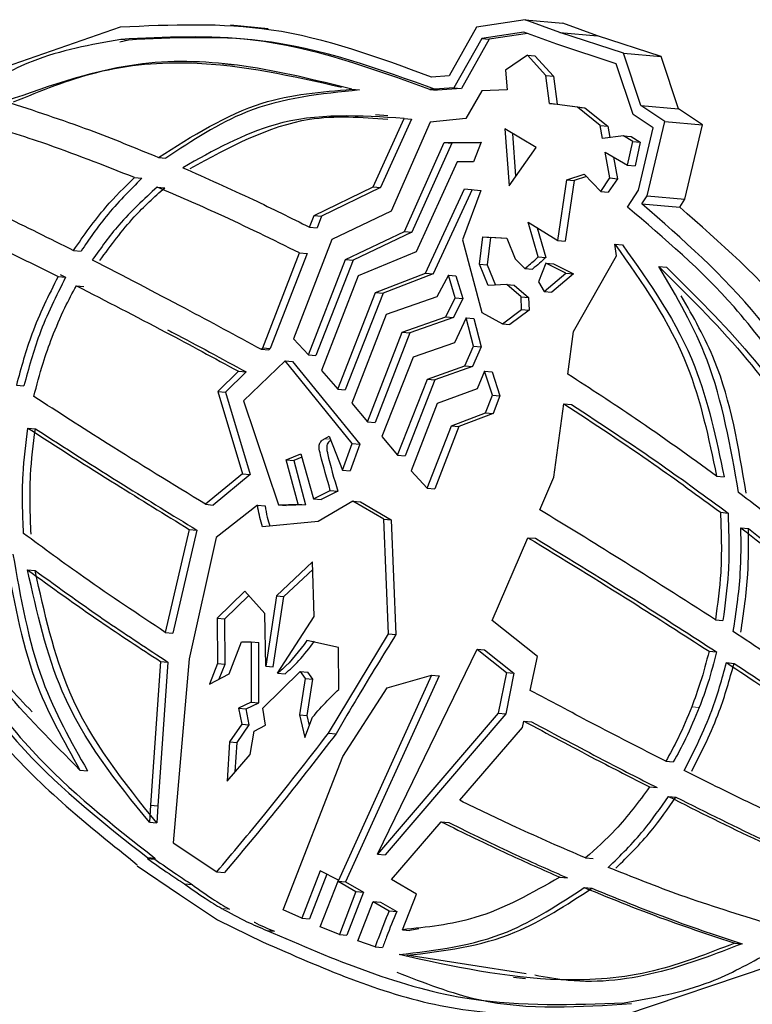
# Model space of a CAD drawing. Units: millimetres. Extents: x 1 to 419, y 2 to 295.
# Drawn here: x 71 to 73, y 92 to 93 of the extents above; entities that cross this region are included whole.
import ezdxf

# ---------------------------------------------------------------- set-up
doc = ezdxf.new("R2010")
doc.units = ezdxf.units.MM

msp = doc.modelspace()

# ---------------------------------------------------------------- linework, layer by layer
at = {"color": 7, "linetype": 'Continuous', "lineweight": 25}
for p, q in [((71.8175, 93.2292), (71.7562, 93.2347)), ((72.2349, 93.2438), (72.1559, 93.2318)), ((72.2911, 93.2232), (72.2349, 93.2438)), ((72.2349, 93.2438), (72.2961, 93.2384)), ((72.3524, 93.2178), (72.2961, 93.2384)), ((71.5771, 93.2317), (71.3361, 93.1482)), ((72.1559, 93.2318), (72.1113, 93.1525)), ((72.2329, 93.2235), (72.1644, 93.2131)), ((72.2386, 93.2214), (72.1766, 93.212)), ((72.2863, 93.204), (72.2329, 93.2235)), ((72.3949, 93.1892), (72.2911, 93.2232)), ((72.2911, 93.2232), (72.3524, 93.2178)), ((72.4561, 93.1838), (72.3524, 93.2178)), ((71.5903, 93.2108), (71.5766, 93.2074)), ((72.1644, 93.2131), (72.1193, 93.1331)), ((72.1766, 93.212), (72.1316, 93.132)), ((72.1644, 93.2131), (72.1766, 93.212)), ((72.3831, 93.1723), (72.2863, 93.204)), ((72.2386, 93.186), (72.2029, 93.1617)), ((72.2686, 93.1532), (72.2386, 93.186)), ((72.2386, 93.186), (72.2509, 93.1849)), ((72.4231, 93.1043), (72.3949, 93.1892)), ((72.3949, 93.1892), (72.4561, 93.1838)), ((71.7626, 93.1701), (71.7427, 93.1719)), ((72.2509, 93.1849), (72.2808, 93.1521)), ((72.4105, 93.0897), (72.3831, 93.1723)), ((72.4843, 93.0988), (72.4561, 93.1838)), ((72.2029, 93.1617), (72.206, 93.13)), ((72.1113, 93.1525), (72.0828, 93.1506)), ((72.2746, 93.1075), (72.2686, 93.1532)), ((72.2686, 93.1532), (72.2808, 93.1521)), ((72.2808, 93.1521), (72.2868, 93.1064)), ((71.9536, 93.1307), (71.9659, 93.1296)), ((72.1193, 93.1331), (72.08, 93.1305)), ((72.08, 93.1305), (72.0923, 93.1294)), ((72.1316, 93.132), (72.0923, 93.1294)), ((72.1193, 93.1331), (72.1316, 93.132)), ((72.1647, 93.128), (72.1387, 93.0835)), ((72.206, 93.13), (72.1647, 93.128)), ((72.3199, 93.1018), (72.2746, 93.1075)), ((72.2746, 93.1075), (72.2868, 93.1064)), ((72.2868, 93.1064), (72.3321, 93.1007)), ((72.3568, 93.0718), (72.3199, 93.1018)), ((72.3199, 93.1018), (72.3321, 93.1007)), ((72.3321, 93.1007), (72.3691, 93.0707)), ((72.443, 93.0679), (72.4105, 93.0897)), ((72.4618, 93.0782), (72.4231, 93.1043)), ((72.4231, 93.1043), (72.4843, 93.0988)), ((72.523, 93.0728), (72.4843, 93.0988)), ((71.9878, 92.9723), (72.0382, 93.0835)), ((72.0119, 93.0874), (71.992, 93.0892)), ((72.0504, 93.0824), (72, 92.9712)), ((72.0808, 93.0772), (72.0173, 92.9328)), ((72.0382, 93.0835), (72.0504, 93.0824)), ((72.1387, 93.0835), (72.0808, 93.0772)), ((72.4332, 92.9577), (72.4618, 93.0782)), ((72.4618, 93.0782), (72.523, 93.0728)), ((72.2021, 93.0667), (72.209, 92.9736)), ((72.2527, 93.0364), (72.2021, 93.0667)), ((72.22, 92.9894), (72.2148, 93.0591)), ((72.3608, 93.0509), (72.3568, 93.0718)), ((72.3568, 93.0718), (72.3691, 93.0707)), ((72.3691, 93.0707), (72.3725, 93.0524)), ((72.419, 92.9666), (72.443, 93.0679)), ((72.4944, 92.9522), (72.523, 93.0728)), ((72.0388, 92.8994), (72.1035, 93.0445)), ((72.1157, 93.0434), (72.051, 92.8983)), ((72.1035, 93.0445), (72.1636, 93.045)), ((72.1035, 93.0445), (72.1157, 93.0434)), ((72.1631, 93.0438), (72.1157, 93.0434)), ((72.1636, 93.045), (72.151, 93.0126)), ((72.3948, 93.0553), (72.3608, 93.0509)), ((72.4097, 93.0461), (72.3948, 93.0553)), ((72.3948, 93.0553), (72.407, 93.0542)), ((72.4014, 93.0073), (72.4097, 93.0461)), ((72.407, 93.0542), (72.4219, 93.045)), ((72.4097, 93.0461), (72.4219, 93.045)), ((72.4219, 93.045), (72.4136, 93.0062)), ((72.209, 92.9736), (72.2527, 93.0364)), ((72.365, 93.0283), (72.4014, 93.0073)), ((72.3727, 92.9866), (72.365, 93.0283)), ((71.6391, 93.0201), (71.6514, 93.019)), ((72.1248, 93.0126), (72.058, 92.8665)), ((72.151, 93.0126), (72.1248, 93.0126)), ((72.3784, 93.0205), (72.385, 92.9855)), ((72.4014, 93.0073), (72.4136, 93.0062)), ((71.6002, 92.9873), (71.6124, 92.9862)), ((72.288, 92.8852), (72.3025, 92.9837)), ((72.3147, 92.9826), (72.3002, 92.8841)), ((72.3025, 92.9837), (72.3311, 92.993)), ((72.3025, 92.9837), (72.3147, 92.9826)), ((72.3348, 92.9891), (72.3147, 92.9826)), ((72.3311, 92.993), (72.3578, 92.9648)), ((72.3578, 92.9648), (72.3727, 92.9866)), ((72.385, 92.9855), (72.3701, 92.9637)), ((72.3727, 92.9866), (72.385, 92.9855)), ((71.6372, 92.9719), (71.6495, 92.9708)), ((71.892, 92.9255), (71.9878, 92.9723)), ((72, 92.9712), (71.9043, 92.9244)), ((71.9878, 92.9723), (72, 92.9712)), ((72.0732, 92.8317), (72.1366, 92.9689)), ((72.1488, 92.9677), (72.0854, 92.8306)), ((72.163, 92.9663), (72.1331, 92.8862)), ((72.1366, 92.9689), (72.163, 92.9663)), ((72.3578, 92.9648), (72.3701, 92.9637)), ((72.4015, 92.9392), (72.419, 92.9666)), ((72.4248, 92.9446), (72.4332, 92.9577)), ((72.4332, 92.9577), (72.4944, 92.9522)), ((72.4861, 92.9391), (72.4944, 92.9522)), ((72.0173, 92.9328), (71.9209, 92.8867)), ((72.4248, 92.9446), (72.4861, 92.9391)), ((71.8848, 92.9067), (71.892, 92.9255)), ((71.892, 92.9255), (71.9043, 92.9244)), ((71.9043, 92.9244), (71.897, 92.9056)), ((72.2401, 92.9147), (72.288, 92.8852)), ((72.2564, 92.8587), (72.2401, 92.9147)), ((71.8848, 92.9067), (71.897, 92.9056)), ((71.9433, 92.854), (72.0388, 92.8994)), ((72.051, 92.8983), (71.9555, 92.8529)), ((72.0388, 92.8994), (72.051, 92.8983)), ((72.2547, 92.9057), (72.2687, 92.8576)), ((71.9209, 92.8867), (71.8586, 92.7253)), ((72.1331, 92.8862), (72.1644, 92.7681)), ((72.161, 92.8467), (72.1665, 92.8912)), ((72.1665, 92.8912), (72.2052, 92.8888)), ((72.1665, 92.8912), (72.1788, 92.8901)), ((72.1788, 92.8901), (72.1733, 92.8456)), ((72.2053, 92.8885), (72.1788, 92.8901)), ((72.2052, 92.8888), (72.2189, 92.8553)), ((72.288, 92.8852), (72.3002, 92.8841)), ((71.5012, 92.8689), (71.5135, 92.8678)), ((72.058, 92.8665), (71.9637, 92.8276)), ((72.3833, 92.86), (72.3809, 92.8789)), ((72.3809, 92.8789), (72.3931, 92.8778)), ((71.8087, 92.7107), (71.8685, 92.8648)), ((71.8807, 92.8637), (71.8209, 92.7096)), ((71.8685, 92.8648), (71.8807, 92.8637)), ((71.8829, 92.6991), (71.9433, 92.854)), ((71.9555, 92.8529), (71.8951, 92.698)), ((71.9433, 92.854), (71.9555, 92.8529)), ((72.2189, 92.8553), (72.2347, 92.8396)), ((72.2564, 92.8587), (72.2687, 92.8576)), ((72.3138, 92.7369), (72.3833, 92.86)), ((72.1751, 92.812), (72.161, 92.8467)), ((72.161, 92.8467), (72.1733, 92.8456)), ((72.1733, 92.8456), (72.1867, 92.8126)), ((72.2347, 92.8396), (72.247, 92.8385)), ((72.2686, 92.8484), (72.2569, 92.8181)), ((72.3011, 92.8318), (72.2686, 92.8484)), ((72.2686, 92.8484), (72.2809, 92.8473)), ((72.2809, 92.8473), (72.3134, 92.8307)), ((72.4524, 92.8427), (72.4647, 92.8416)), ((71.4761, 92.8264), (71.4884, 92.8253)), ((71.4796, 92.8296), (71.4884, 92.8253)), ((71.9637, 92.8276), (71.9039, 92.6736)), ((71.9919, 92.8005), (72.0732, 92.8317)), ((72.0854, 92.8306), (72.0041, 92.7994)), ((72.0732, 92.8317), (72.0854, 92.8306)), ((72.1103, 92.8286), (72.0917, 92.7935)), ((72.1214, 92.7917), (72.1103, 92.8286)), ((72.1103, 92.8286), (72.1225, 92.8275)), ((72.1225, 92.8275), (72.1336, 92.7906)), ((72.2569, 92.8181), (72.2659, 92.802)), ((72.2659, 92.802), (72.3011, 92.8318)), ((72.3134, 92.8307), (72.2781, 92.8009)), ((72.3011, 92.8318), (72.3134, 92.8307)), ((71.5059, 92.8114), (71.5181, 92.8103)), ((72.2051, 92.8135), (72.1751, 92.812)), ((72.2284, 92.7934), (72.2051, 92.8135)), ((72.2051, 92.8135), (72.2174, 92.8124)), ((72.2174, 92.8124), (72.2406, 92.7923)), ((72.2659, 92.802), (72.2781, 92.8009)), ((71.9305, 92.6433), (71.9919, 92.8005)), ((72.0041, 92.7994), (71.9428, 92.6422)), ((71.9919, 92.8005), (72.0041, 92.7994)), ((72.0917, 92.7935), (72.0093, 92.7648)), ((72.1062, 92.7612), (72.1214, 92.7917)), ((72.1336, 92.7906), (72.1184, 92.7601)), ((72.1214, 92.7917), (72.1336, 92.7906)), ((72.2293, 92.773), (72.2284, 92.7934)), ((72.2284, 92.7934), (72.2406, 92.7923)), ((72.2406, 92.7923), (72.2415, 92.7719)), ((72.1981, 92.7495), (72.2293, 92.773)), ((72.2415, 92.7719), (72.2103, 92.7484)), ((72.2293, 92.773), (72.2415, 92.7719)), ((72.0093, 92.7648), (71.9533, 92.6205)), ((72.0354, 92.7362), (72.1062, 92.7612)), ((72.1184, 92.7601), (72.0477, 92.7351)), ((72.1062, 92.7612), (72.1184, 92.7601)), ((72.1393, 92.7591), (72.1203, 92.7189)), ((72.1511, 92.7134), (72.1393, 92.7591)), ((72.1393, 92.7591), (72.1516, 92.758)), ((72.1516, 92.758), (72.1633, 92.7123)), ((72.1644, 92.7681), (72.1981, 92.7495)), ((72.1981, 92.7495), (72.2103, 92.7484)), ((71.8586, 92.7253), (71.8829, 92.6991)), ((71.9789, 92.5904), (72.0354, 92.7362)), ((72.0477, 92.7351), (71.9911, 92.5893)), ((72.0354, 92.7362), (72.0477, 92.7351)), ((72.3045, 92.6677), (72.3138, 92.7369)), ((71.8061, 92.7082), (71.8087, 92.7107)), ((71.8061, 92.7082), (71.8183, 92.7071)), ((71.8087, 92.7107), (71.8209, 92.7096)), ((71.8209, 92.7096), (71.8183, 92.7071)), ((72.1203, 92.7189), (72.0529, 92.6957)), ((72.1369, 92.6813), (72.1511, 92.7134)), ((72.1633, 92.7123), (72.1492, 92.6802)), ((72.1511, 92.7134), (72.1633, 92.7123)), ((71.8829, 92.6991), (71.8951, 92.698)), ((72.0529, 92.6957), (72.0022, 92.5663)), ((71.845, 92.6896), (71.7774, 92.6247)), ((71.954, 92.5551), (71.845, 92.6896)), ((71.845, 92.6896), (71.8572, 92.6885)), ((71.8572, 92.6885), (71.9662, 92.554)), ((72.0761, 92.6597), (72.1369, 92.6813)), ((72.1492, 92.6802), (72.0883, 92.6586)), ((72.1369, 92.6813), (72.1492, 92.6802)), ((71.7693, 92.6725), (71.7357, 92.6399)), ((71.7816, 92.6714), (71.7479, 92.6388)), ((71.7693, 92.6725), (71.7816, 92.6714)), ((71.9039, 92.6736), (71.9305, 92.6433)), ((72.0276, 92.5364), (72.0761, 92.6597)), ((72.0883, 92.6586), (72.0399, 92.5353)), ((72.0761, 92.6597), (72.0883, 92.6586)), ((72.169, 92.6725), (72.1572, 92.6441)), ((72.1818, 92.6335), (72.169, 92.6725)), ((72.169, 92.6725), (72.1813, 92.6714)), ((72.1813, 92.6714), (72.1941, 92.6324)), ((71.4084, 92.6501), (71.4207, 92.649)), ((71.9305, 92.6433), (71.9428, 92.6422)), ((72.1572, 92.6441), (72.092, 92.62)), ((71.7357, 92.6399), (71.776, 92.506)), ((71.7357, 92.6399), (71.7479, 92.6388)), ((71.7479, 92.6388), (71.7882, 92.5049)), ((72.1708, 92.605), (72.1818, 92.6335)), ((72.1818, 92.6335), (72.1941, 92.6324)), ((72.1941, 92.6324), (72.183, 92.6039)), ((71.7774, 92.6247), (71.8342, 92.4556)), ((71.9533, 92.6205), (71.9789, 92.5904)), ((72.092, 92.62), (72.0497, 92.5106)), ((72.2818, 92.5003), (72.2979, 92.6196)), ((72.2979, 92.6196), (72.3102, 92.6185)), ((72.1151, 92.5836), (72.1708, 92.605)), ((72.183, 92.6039), (72.1274, 92.5825)), ((72.1708, 92.605), (72.183, 92.6039)), ((71.4271, 92.5802), (71.4393, 92.5791)), ((71.9789, 92.5904), (71.9911, 92.5893)), ((72.0759, 92.4825), (72.1151, 92.5836)), ((72.1274, 92.5825), (72.0881, 92.4814)), ((72.1151, 92.5836), (72.1274, 92.5825)), ((71.9091, 92.5629), (71.9164, 92.5669)), ((71.9164, 92.5669), (71.9383, 92.5117)), ((72.0022, 92.5663), (72.0276, 92.5364)), ((71.9383, 92.5117), (71.954, 92.5551)), ((71.9662, 92.554), (71.9506, 92.5106)), ((71.954, 92.5551), (71.9662, 92.554)), ((71.8469, 92.5285), (71.8706, 92.5381)), ((71.8722, 92.5327), (71.8592, 92.5274)), ((71.8706, 92.5381), (71.8914, 92.4652)), ((72.0276, 92.5364), (72.0399, 92.5353)), ((71.8662, 92.4566), (71.8469, 92.5285)), ((71.8469, 92.5285), (71.8592, 92.5274)), ((71.8592, 92.5274), (71.8784, 92.4555)), ((71.776, 92.506), (71.7159, 92.4563)), ((71.7882, 92.5049), (71.7282, 92.4552)), ((71.776, 92.506), (71.7882, 92.5049)), ((71.9383, 92.5117), (71.9506, 92.5106)), ((72.0497, 92.5106), (72.0759, 92.4825)), ((72.2588, 92.4472), (72.2818, 92.5003)), ((72.546, 92.5023), (72.5583, 92.5012)), ((72.0759, 92.4825), (72.0881, 92.4814)), ((71.8914, 92.4652), (71.9184, 92.479)), ((71.9307, 92.4779), (71.9037, 92.4641)), ((71.9184, 92.479), (71.9307, 92.4779)), ((71.7159, 92.4563), (71.7282, 92.4552)), ((71.8003, 92.455), (71.7328, 92.4025)), ((71.8003, 92.455), (71.8125, 92.4539)), ((71.8342, 92.4556), (71.8662, 92.4566)), ((71.8342, 92.4556), (71.8465, 92.4545)), ((71.8784, 92.4555), (71.8465, 92.4545)), ((71.8662, 92.4566), (71.8784, 92.4555)), ((71.8914, 92.4652), (71.9037, 92.4641)), ((71.955, 92.4613), (71.8987, 92.4285)), ((72.0053, 92.4323), (71.955, 92.4613)), ((71.955, 92.4613), (71.9673, 92.4602)), ((71.9673, 92.4602), (72.0175, 92.4312)), ((72.5523, 92.4433), (72.5646, 92.4422)), ((71.8987, 92.4285), (71.8084, 92.4198)), ((72.0128, 92.2459), (72.0053, 92.4323)), ((72.0053, 92.4323), (72.0175, 92.4312)), ((72.0175, 92.4312), (72.025, 92.2448)), ((72.5856, 92.4181), (72.5978, 92.417)), ((71.6892, 92.4156), (71.6504, 92.2482)), ((71.7014, 92.4145), (71.6627, 92.2471)), ((71.7328, 92.4025), (71.689, 92.2051)), ((71.6892, 92.4156), (71.7014, 92.4145)), ((72.1812, 92.2674), (72.2394, 92.4021)), ((72.2394, 92.4021), (72.2516, 92.4011)), ((71.8896, 92.3629), (71.8308, 92.3074)), ((71.8923, 92.274), (71.8896, 92.3629)), ((71.4265, 92.3498), (71.4388, 92.3487)), ((71.843, 92.3063), (71.8899, 92.3506)), ((71.7796, 92.3151), (71.7347, 92.2713)), ((71.747, 92.2702), (71.7859, 92.3082)), ((71.8121, 92.2789), (71.7796, 92.3151)), ((71.8308, 92.3074), (71.8135, 92.1931)), ((71.8257, 92.192), (71.843, 92.3063)), ((71.8308, 92.3074), (71.843, 92.3063)), ((71.8135, 92.1931), (71.8121, 92.2789)), ((71.8328, 92.1819), (71.8923, 92.274)), ((71.7347, 92.2713), (71.7353, 92.1978)), ((71.7347, 92.2713), (71.747, 92.2702)), ((71.7475, 92.1967), (71.747, 92.2702)), ((72.255, 92.2092), (72.1812, 92.2674)), ((72.544, 92.2686), (72.5562, 92.2675)), ((71.6504, 92.2482), (71.6627, 92.2471)), ((71.9157, 92.0846), (72.0128, 92.2459)), ((72.0128, 92.2459), (72.025, 92.2448)), ((71.7543, 92.1811), (71.7742, 92.233)), ((71.7742, 92.233), (71.79, 92.2328)), ((71.79, 92.2328), (71.79, 92.1348)), ((71.79, 92.2328), (71.8022, 92.2317)), ((71.8022, 92.1337), (71.8022, 92.2317)), ((71.9317, 92.2235), (71.8805, 92.235)), ((71.9322, 92.1553), (71.9317, 92.2235)), ((71.9951, 91.8877), (72.157, 92.2207)), ((72.157, 92.2207), (72.2045, 92.1832)), ((72.157, 92.2207), (72.1692, 92.2196)), ((72.1692, 92.2196), (72.2168, 92.1821)), ((72.5338, 92.2175), (72.546, 92.2165)), ((71.6425, 92.201), (71.6261, 91.9674)), ((71.6547, 92.1999), (71.6383, 91.9663)), ((71.6425, 92.201), (71.6547, 92.1999)), ((71.689, 92.2051), (71.6632, 91.906)), ((71.7353, 92.1978), (71.7219, 92.1642)), ((71.7353, 92.1978), (71.7475, 92.1967)), ((71.7379, 92.1725), (71.7475, 92.1967)), ((72.2434, 92.154), (72.255, 92.2092)), ((72.5621, 92.199), (72.5744, 92.1979)), ((71.7219, 92.1642), (71.7543, 92.1811)), ((71.8087, 92.1251), (71.8695, 92.1847)), ((71.8135, 92.1931), (71.8257, 92.192)), ((71.8328, 92.1819), (71.8451, 92.1808)), ((71.8695, 92.1847), (71.8775, 92.1731)), ((71.8695, 92.1847), (71.8817, 92.1836)), ((71.8898, 92.172), (71.8817, 92.1836)), ((72.0829, 92.1788), (71.9311, 91.8437)), ((72.0952, 92.1777), (71.9433, 91.8426)), ((72.011, 92.1581), (72.0829, 92.1788)), ((72.0829, 92.1788), (72.0952, 92.1777)), ((72.2045, 92.1832), (72.1912, 92.1168)), ((72.2168, 92.1821), (72.2035, 92.1157)), ((72.2045, 92.1832), (72.2168, 92.1821)), ((71.8775, 92.1731), (71.8684, 92.1141)), ((71.8775, 92.1731), (71.8898, 92.172)), ((71.8807, 92.113), (71.8898, 92.172)), ((71.9387, 92.0465), (72.011, 92.1581)), ((71.79, 92.1348), (71.7694, 92.125)), ((71.7816, 92.1239), (71.8022, 92.1337)), ((71.79, 92.1348), (71.8022, 92.1337)), ((71.7694, 92.125), (71.7745, 92.0992)), ((71.7694, 92.125), (71.7816, 92.1239)), ((71.7868, 92.0981), (71.7816, 92.1239)), ((71.8134, 92.0974), (71.8087, 92.1251)), ((71.8684, 92.1141), (71.8768, 92.0775)), ((71.8684, 92.1141), (71.8807, 92.113)), ((72.1912, 92.1168), (71.9951, 91.8877)), ((72.2035, 92.1157), (72.0073, 91.8866)), ((72.1912, 92.1168), (72.2035, 92.1157)), ((71.7745, 92.0992), (71.7549, 92.0704)), ((71.7671, 92.0693), (71.7868, 92.0981)), ((71.7745, 92.0992), (71.7868, 92.0981)), ((71.8768, 92.0775), (71.8896, 92.1104)), ((71.8844, 92.097), (71.8807, 92.113)), ((72.2306, 92.0934), (72.2329, 92.104)), ((72.2329, 92.104), (72.2451, 92.103)), ((71.7883, 92.0499), (71.7945, 92.0877)), ((71.7945, 92.0877), (71.8134, 92.0974)), ((71.9157, 92.0846), (71.928, 92.0835)), ((72.1288, 91.9753), (72.2306, 92.0934)), ((71.7549, 92.0704), (71.7508, 92.0063)), ((71.7549, 92.0704), (71.7671, 92.0693)), ((71.7641, 92.0218), (71.7671, 92.0693)), ((71.7508, 92.0063), (71.7883, 92.0499)), ((71.8419, 91.7971), (71.9387, 92.0465)), ((72.4635, 92.0387), (72.4757, 92.0376)), ((71.5117, 92.0245), (71.5239, 92.0234)), ((72.4372, 91.997), (72.4494, 91.9959)), ((72.4677, 91.9815), (72.48, 91.9804)), ((71.6261, 91.9674), (71.6245, 91.9396)), ((71.6261, 91.9674), (71.6383, 91.9663)), ((71.6383, 91.9663), (71.6368, 91.9385)), ((71.6245, 91.9396), (71.6368, 91.9385)), ((72.0179, 91.8468), (72.0986, 91.9403)), ((72.0986, 91.9403), (72.1109, 91.9392)), ((71.6632, 91.906), (71.7343, 91.859)), ((71.6213, 91.8823), (71.6213, 91.8807)), ((71.6213, 91.8823), (71.6336, 91.8812)), ((71.6213, 91.8807), (71.6335, 91.8796)), ((71.6336, 91.8812), (71.6335, 91.8796)), ((71.9951, 91.8877), (72.0073, 91.8866)), ((72.3331, 91.8816), (72.3453, 91.8805)), ((71.6049, 91.8691), (71.6735, 91.822)), ((71.7343, 91.859), (71.7466, 91.8579)), ((71.902, 91.8605), (71.8723, 91.7839)), ((71.9318, 91.8455), (71.902, 91.8605)), ((71.9126, 91.8551), (71.8846, 91.7828)), ((71.9022, 91.7696), (71.9318, 91.8455)), ((71.9311, 91.8437), (71.9601, 91.8269)), ((71.9311, 91.8437), (71.9433, 91.8426)), ((71.9433, 91.8426), (71.9724, 91.8258)), ((72.0583, 91.8226), (72.0179, 91.8468)), ((72.2914, 91.8503), (72.3036, 91.8492)), ((71.6815, 91.8396), (71.6938, 91.8385)), ((71.9601, 91.8269), (71.9332, 91.7575)), ((71.9724, 91.8258), (71.9454, 91.7564)), ((71.9601, 91.8269), (71.9724, 91.8258)), ((72.3311, 91.8334), (72.3433, 91.8323)), ((71.6735, 91.822), (71.7351, 91.7812)), ((71.9629, 91.7468), (71.9878, 91.8109)), ((71.9878, 91.8109), (72.014, 91.7958)), ((71.9878, 91.8109), (72.0001, 91.8098)), ((72.0001, 91.8098), (72.0263, 91.7947)), ((72.0355, 91.765), (72.0583, 91.8226)), ((71.8723, 91.7839), (71.8419, 91.7971)), ((72.014, 91.7958), (72.0263, 91.7947)), ((71.7351, 91.7812), (71.8093, 91.745)), ((71.8723, 91.7839), (71.8846, 91.7828)), ((71.8152, 91.7639), (71.8275, 91.7628)), ((71.9332, 91.7575), (71.9022, 91.7696)), ((72.0355, 91.765), (72.0478, 91.7639)), ((72.0624, 91.7663), (72.0478, 91.7639)), ((71.9332, 91.7575), (71.9454, 91.7564)), ((71.9912, 91.737), (71.9629, 91.7468)), ((71.9912, 91.737), (72.0035, 91.7359)), ((72.5755, 91.7434), (72.5877, 91.7423)), ((72.2367, 91.6932), (72.0427, 91.7234)), ((72.3967, 91.6265), (72.6316, 91.7059)), ((72.2158, 91.6877), (72.2357, 91.686))]:
    msp.add_line(p, q, dxfattribs=at)
at = {"color": 8, "linetype": 'Continuous', "lineweight": 18}
for p, q in [((71.5781, 93.2119), (71.5903, 93.2108)), ((71.9091, 92.5629), (71.9183, 92.562)), ((72.5057, 92.1274), (72.5179, 92.1263)), ((71.7422, 91.7994), (71.7545, 91.7983))]:
    msp.add_line(p, q, dxfattribs=at)
at = {"color": 7, "linetype": 'Continuous', "lineweight": 25}
for points, knots in [([(72.0828, 93.1506), (71.9968, 93.1823), (71.8326, 93.2429), (71.6595, 93.2353), (71.5771, 93.2317)], [0, 0, 0, 0, 0.523735, 1, 1, 1, 1]), ([(72.08, 93.1305), (71.9851, 93.1648), (71.8216, 93.2238), (71.65, 93.2154), (71.5781, 93.2119)], [0, 0, 0, 0, 0.580995, 1, 1, 1, 1]), ([(72.0923, 93.1294), (71.9973, 93.1637), (71.8338, 93.2227), (71.6622, 93.2143), (71.5903, 93.2108)], [0, 0, 0, 0, 0.580995, 1, 1, 1, 1]), ([(71.5781, 93.2119), (71.5294, 93.2032), (71.4465, 93.1884), (71.3694, 93.1451), (71.3376, 93.1272)], [0, 0, 0, 0, 0.587215, 1, 1, 1, 1]), ([(71.9536, 93.1307), (71.8954, 93.1453), (71.7838, 93.1733), (71.5923, 93.1821), (71.4649, 93.1372), (71.3912, 93.1112)], [0, 0, 0, 0, 0.315331, 0.604423, 1, 1, 1, 1]), ([(71.4035, 93.1101), (71.4483, 93.1284), (71.5431, 93.1672), (71.7255, 93.1821), (71.8565, 93.1525), (71.9368, 93.1343)], [0, 0, 0, 0, 0.257393, 0.54513, 1, 1, 1, 1]), ([(71.6391, 93.0201), (71.6944, 93.0549), (71.7945, 93.1181), (71.9043, 93.1268), (71.9536, 93.1307)], [0, 0, 0, 0, 0.551239, 1, 1, 1, 1]), ([(71.9659, 93.1296), (71.9033, 93.1234), (71.7932, 93.1125), (71.6942, 93.0472), (71.6514, 93.019)], [0, 0, 0, 0, 0.567762, 1, 1, 1, 1]), ([(71.3912, 93.1112), (71.4367, 93.0963), (71.5201, 93.0688), (71.6019, 93.0354), (71.6391, 93.0201)], [0, 0, 0, 0, 0.5446216, 1, 1, 1, 1]), ([(72.0382, 93.0835), (71.9673, 93.088), (71.8432, 93.0957), (71.7281, 93.0311), (71.6787, 93.0033)], [0, 0, 0, 0, 0.570641, 1, 1, 1, 1]), ([(71.6002, 92.9873), (71.5503, 93.007), (71.4639, 93.0412), (71.3757, 93.068), (71.3385, 93.0793)], [0, 0, 0, 0, 0.577945, 1, 1, 1, 1]), ([(71.6909, 93.0022), (71.7547, 93.0369), (71.8588, 93.0935), (71.9691, 93.0855), (72.0118, 93.0823)], [0, 0, 0, 0, 0.612551, 1, 1, 1, 1]), ([(71.6787, 93.0033), (71.7169, 92.9864), (71.7861, 92.9557), (71.8543, 92.9218), (71.8848, 92.9067)], [0, 0, 0, 0, 0.5524931, 1, 1, 1, 1]), ([(71.2465, 92.9906), (71.2925, 92.9695), (71.3779, 92.9304), (71.4623, 92.8883), (71.5012, 92.8689)], [0, 0, 0, 0, 0.538596, 1, 1, 1, 1]), ([(71.5012, 92.8689), (71.5181, 92.8932), (71.5483, 92.9365), (71.5843, 92.9718), (71.6002, 92.9873)], [0, 0, 0, 0, 0.5604508, 1, 1, 1, 1]), ([(71.6124, 92.9862), (71.5924, 92.9663), (71.5565, 92.9306), (71.5266, 92.887), (71.5135, 92.8678)], [0, 0, 0, 0, 0.559214, 1, 1, 1, 1]), ([(71.6372, 92.9719), (71.6158, 92.9523), (71.5774, 92.9173), (71.5457, 92.8729), (71.5318, 92.8534)], [0, 0, 0, 0, 0.559736, 1, 1, 1, 1]), ([(71.544, 92.8523), (71.562, 92.877), (71.594, 92.921), (71.6325, 92.9556), (71.6495, 92.9708)], [0, 0, 0, 0, 0.559874, 1, 1, 1, 1]), ([(71.8685, 92.8648), (71.825, 92.8862), (71.7485, 92.9238), (71.6707, 92.9574), (71.6372, 92.9719)], [0, 0, 0, 0, 0.568986, 1, 1, 1, 1]), ([(71.2487, 92.9354), (71.2899, 92.9164), (71.3661, 92.8812), (71.4415, 92.8437), (71.4761, 92.8264)], [0, 0, 0, 0, 0.540814, 1, 1, 1, 1]), ([(72.7424, 92.5393), (72.6895, 92.6229), (72.5915, 92.7776), (72.4614, 92.8883), (72.4015, 92.9392)], [0, 0, 0, 0, 0.539876, 1, 1, 1, 1]), ([(72.7556, 92.551), (72.7107, 92.6239), (72.6167, 92.7766), (72.4907, 92.8869), (72.4248, 92.9446)], [0, 0, 0, 0, 0.477425, 1, 1, 1, 1]), ([(72.8169, 92.5455), (72.772, 92.6184), (72.6779, 92.7711), (72.5519, 92.8815), (72.4861, 92.9391)], [0, 0, 0, 0, 0.477426, 1, 1, 1, 1]), ([(72.3809, 92.8789), (72.4252, 92.8165), (72.503, 92.7069), (72.5331, 92.5638), (72.546, 92.5023)], [0, 0, 0, 0, 0.570048, 1, 1, 1, 1]), ([(72.3931, 92.8778), (72.4375, 92.8154), (72.5153, 92.7058), (72.5453, 92.5627), (72.5583, 92.5012)], [0, 0, 0, 0, 0.570045, 1, 1, 1, 1]), ([(71.5318, 92.8534), (71.5821, 92.8274), (71.6739, 92.7801), (71.765, 92.7306), (71.8061, 92.7082)], [0, 0, 0, 0, 0.5482425, 1, 1, 1, 1]), ([(72.2347, 92.8396), (72.2408, 92.8447), (72.2481, 92.8508), (72.2552, 92.8575), (72.2564, 92.8587)], [0, 0, 0, 0, 0.823281, 1, 1, 1, 1]), ([(72.2687, 92.8576), (72.2652, 92.8544), (72.2581, 92.8478), (72.2508, 92.8417), (72.247, 92.8385)], [0, 0, 0, 0, 0.487248, 1, 1, 1, 1]), ([(72.4524, 92.8427), (72.4987, 92.7969), (72.5873, 92.7093), (72.7145, 92.534), (72.7668, 92.385), (72.797, 92.299)], [0, 0, 0, 0, 0.31536, 0.604464, 1, 1, 1, 1]), ([(72.5817, 92.4756), (72.5688, 92.5498), (72.5453, 92.6845), (72.4812, 92.7937), (72.4524, 92.8427)], [0, 0, 0, 0, 0.551227, 1, 1, 1, 1]), ([(72.4647, 92.8416), (72.5109, 92.7959), (72.5995, 92.7082), (72.7267, 92.5329), (72.7791, 92.3839), (72.8093, 92.2979)], [0, 0, 0, 0, 0.315361, 0.604464, 1, 1, 1, 1]), ([(71.4761, 92.8264), (71.4609, 92.7959), (71.433, 92.7401), (71.4161, 92.6782), (71.4084, 92.6501)], [0, 0, 0, 0, 0.546836, 1, 1, 1, 1]), ([(71.4884, 92.8253), (71.4731, 92.7948), (71.4452, 92.739), (71.4283, 92.6771), (71.4207, 92.649)], [0, 0, 0, 0, 0.546838, 1, 1, 1, 1]), ([(71.4664, 92.7277), (71.4731, 92.7439), (71.485, 92.7728), (71.4995, 92.7997), (71.5059, 92.8114)], [0, 0, 0, 0, 0.563087, 1, 1, 1, 1]), ([(71.5059, 92.8114), (71.5542, 92.7866), (71.6424, 92.7413), (71.7298, 92.6939), (71.7693, 92.6725)], [0, 0, 0, 0, 0.548528, 1, 1, 1, 1]), ([(72.594, 92.4745), (72.5817, 92.5492), (72.5625, 92.666), (72.5082, 92.7608), (72.4886, 92.7951)], [0, 0, 0, 0, 0.638933, 1, 1, 1, 1]), ([(71.6538, 92.7399), (71.6569, 92.7383), (71.6997, 92.7162), (71.7421, 92.693), (71.7816, 92.6714)], [0, 0, 0, 0, 0.071506, 1, 1, 1, 1]), ([(71.4369, 92.6315), (71.4415, 92.6497), (71.4497, 92.6825), (71.4613, 92.7138), (71.4664, 92.7277)], [0, 0, 0, 0, 0.5566, 1, 1, 1, 1]), ([(72.546, 92.5023), (72.5022, 92.5339), (72.4226, 92.5912), (72.3411, 92.644), (72.3045, 92.6677)], [0, 0, 0, 0, 0.551095, 1, 1, 1, 1]), ([(71.7159, 92.4563), (71.6624, 92.489), (71.5689, 92.5462), (71.4765, 92.6059), (71.4369, 92.6315)], [0, 0, 0, 0, 0.572135, 1, 1, 1, 1]), ([(72.2979, 92.6196), (72.3469, 92.5875), (72.4329, 92.5312), (72.5164, 92.4697), (72.5523, 92.4433)], [0, 0, 0, 0, 0.5702, 1, 1, 1, 1]), ([(72.3102, 92.6185), (72.3592, 92.5864), (72.4451, 92.5301), (72.5287, 92.4686), (72.5646, 92.4422)], [0, 0, 0, 0, 0.5702, 1, 1, 1, 1]), ([(71.42, 92.409), (71.4187, 92.441), (71.4164, 92.4982), (71.4238, 92.5551), (71.4271, 92.5802)], [0, 0, 0, 0, 0.559828, 1, 1, 1, 1]), ([(71.4271, 92.5802), (71.4748, 92.5495), (71.5617, 92.4936), (71.6496, 92.4399), (71.6892, 92.4156)], [0, 0, 0, 0, 0.548622, 1, 1, 1, 1]), ([(71.4322, 92.4079), (71.4309, 92.4399), (71.4287, 92.4971), (71.4361, 92.554), (71.4393, 92.5791)], [0, 0, 0, 0, 0.559834, 1, 1, 1, 1]), ([(71.4393, 92.5791), (71.487, 92.5484), (71.574, 92.4925), (71.6618, 92.4388), (71.7014, 92.4145)], [0, 0, 0, 0, 0.5486215, 1, 1, 1, 1]), ([(71.9184, 92.479), (71.9129, 92.4982), (71.9063, 92.5212), (71.9002, 92.5461), (71.9003, 92.5525), (71.9012, 92.5556), (71.903, 92.5583), (71.9057, 92.5607), (71.9078, 92.5621), (71.9091, 92.5629)], [0, 0, 0, 0, 0.6656528, 0.8022243, 0.8374344, 0.8691197, 0.9033303, 0.9455301, 1, 1, 1, 1]), ([(71.5117, 92.0245), (71.4675, 92.0689), (71.3828, 92.1541), (71.2606, 92.3236), (71.2091, 92.4668), (71.1792, 92.5497)], [0, 0, 0, 0, 0.314177, 0.602927, 1, 1, 1, 1]), ([(71.4339, 92.1193), (71.4206, 92.133), (71.3672, 92.1883), (71.2735, 92.3233), (71.2215, 92.466), (71.1914, 92.5486)], [0, 0, 0, 0, 0.12245, 0.49192, 1, 1, 1, 1]), ([(71.9191, 92.56), (71.9178, 92.5592), (71.9155, 92.5577), (71.9131, 92.554), (71.9124, 92.5498), (71.9128, 92.5448), (71.9178, 92.5203), (71.9245, 92.4981), (71.9307, 92.4779)], [0, 0, 0, 0, 0.061155, 0.1055951, 0.1481825, 0.2000266, 0.270981, 1, 1, 1, 1]), ([(72.797, 92.299), (72.7587, 92.3324), (72.6883, 92.3939), (72.6151, 92.4501), (72.5817, 92.4756)], [0, 0, 0, 0, 0.544593, 1, 1, 1, 1]), ([(71.8084, 92.4198), (71.8054, 92.4298), (71.8019, 92.4412), (71.8005, 92.4534), (71.8003, 92.455)], [0, 0, 0, 0, 0.865055, 1, 1, 1, 1]), ([(71.8125, 92.4539), (71.8135, 92.4477), (71.8152, 92.4363), (71.8185, 92.4257), (71.82, 92.421)], [0, 0, 0, 0, 0.551921, 1, 1, 1, 1]), ([(72.544, 92.2686), (72.4922, 92.3019), (72.3977, 92.3626), (72.3021, 92.4209), (72.2588, 92.4472)], [0, 0, 0, 0, 0.547629, 1, 1, 1, 1]), ([(72.5523, 92.4433), (72.5535, 92.4106), (72.5556, 92.3522), (72.5475, 92.2942), (72.544, 92.2686)], [0, 0, 0, 0, 0.55969, 1, 1, 1, 1]), ([(72.5646, 92.4422), (72.5657, 92.4095), (72.5678, 92.3511), (72.5598, 92.2931), (72.5562, 92.2675)], [0, 0, 0, 0, 0.559705, 1, 1, 1, 1]), ([(72.5731, 92.2496), (72.5779, 92.2809), (72.5863, 92.3369), (72.5858, 92.3933), (72.5856, 92.4181)], [0, 0, 0, 0, 0.560523, 1, 1, 1, 1]), ([(72.5856, 92.4181), (72.6298, 92.3834), (72.7063, 92.3234), (72.7794, 92.257), (72.8102, 92.229)], [0, 0, 0, 0, 0.578006, 1, 1, 1, 1]), ([(71.6504, 92.2482), (71.6061, 92.2776), (71.5284, 92.3291), (71.4526, 92.385), (71.42, 92.409)], [0, 0, 0, 0, 0.569471, 1, 1, 1, 1]), ([(72.2394, 92.4021), (72.2959, 92.3676), (72.3946, 92.3074), (72.4921, 92.2444), (72.5338, 92.2175)], [0, 0, 0, 0, 0.572915, 1, 1, 1, 1]), ([(72.5854, 92.2485), (72.5901, 92.2798), (72.5985, 92.3358), (72.598, 92.3922), (72.5978, 92.417)], [0, 0, 0, 0, 0.560509, 1, 1, 1, 1]), ([(72.5978, 92.417), (72.642, 92.3823), (72.7186, 92.3223), (72.7916, 92.2559), (72.8224, 92.2279)], [0, 0, 0, 0, 0.5780072, 1, 1, 1, 1]), ([(72.2516, 92.4011), (72.3082, 92.3665), (72.4068, 92.3063), (72.5044, 92.2433), (72.546, 92.2165)], [0, 0, 0, 0, 0.572915, 1, 1, 1, 1]), ([(71.3907, 92.3766), (71.403, 92.3058), (71.4253, 92.1774), (71.485, 92.0718), (71.5117, 92.0245)], [0, 0, 0, 0, 0.551727, 1, 1, 1, 1]), ([(71.4029, 92.3755), (71.4152, 92.3047), (71.4375, 92.1763), (71.4972, 92.0707), (71.5239, 92.0234)], [0, 0, 0, 0, 0.551724, 1, 1, 1, 1]), ([(71.4265, 92.3498), (71.4658, 92.3215), (71.537, 92.2701), (71.6098, 92.2223), (71.6425, 92.201)], [0, 0, 0, 0, 0.551811, 1, 1, 1, 1]), ([(71.6245, 91.9396), (71.571, 92.0057), (71.4774, 92.1214), (71.4418, 92.2813), (71.4265, 92.3498)], [0, 0, 0, 0, 0.571591, 1, 1, 1, 1]), ([(71.4388, 92.3487), (71.478, 92.3204), (71.5492, 92.269), (71.6221, 92.2213), (71.6547, 92.1999)], [0, 0, 0, 0, 0.5518117, 1, 1, 1, 1]), ([(71.6368, 91.9385), (71.5833, 92.0046), (71.4896, 92.1203), (71.454, 92.2802), (71.4388, 92.3487)], [0, 0, 0, 0, 0.571589, 1, 1, 1, 1]), ([(71.2182, 92.3072), (71.2699, 92.2248), (71.3787, 92.0514), (71.5271, 91.9329), (71.6049, 91.8707)], [0, 0, 0, 0, 0.47541, 1, 1, 1, 1]), ([(71.2314, 92.3189), (71.2913, 92.2261), (71.4026, 92.0538), (71.5523, 91.9365), (71.6213, 91.8823)], [0, 0, 0, 0, 0.538243, 1, 1, 1, 1]), ([(71.2437, 92.3178), (71.3036, 92.225), (71.4149, 92.0527), (71.5645, 91.9354), (71.6336, 91.8812)], [0, 0, 0, 0, 0.538243, 1, 1, 1, 1]), ([(72.025, 92.2448), (72.0042, 92.2111), (71.9712, 92.1579), (71.9396, 92.1035), (71.928, 92.0835)], [0, 0, 0, 0, 0.632593, 1, 1, 1, 1]), ([(72.8122, 92.086), (72.7696, 92.1161), (72.6906, 92.172), (72.6102, 92.2251), (72.5731, 92.2496)], [0, 0, 0, 0, 0.53848, 1, 1, 1, 1]), ([(71.8805, 92.235), (71.8681, 92.2183), (71.8534, 92.1986), (71.8355, 92.1841), (71.8328, 92.1819)], [0, 0, 0, 0, 0.849467, 1, 1, 1, 1]), ([(71.8451, 92.1808), (71.8526, 92.1877), (71.8697, 92.2036), (71.8845, 92.223), (71.8928, 92.2339)], [0, 0, 0, 0, 0.436658, 1, 1, 1, 1]), ([(72.5338, 92.2175), (72.5293, 92.2005), (72.5214, 92.1698), (72.5105, 92.1404), (72.5057, 92.1274)], [0, 0, 0, 0, 0.5569076, 1, 1, 1, 1]), ([(72.546, 92.2165), (72.5416, 92.1994), (72.5336, 92.1687), (72.5228, 92.1393), (72.5179, 92.1263)], [0, 0, 0, 0, 0.5569076, 1, 1, 1, 1]), ([(72.4933, 92.0237), (72.5095, 92.0555), (72.5376, 92.111), (72.5548, 92.1727), (72.5621, 92.199)], [0, 0, 0, 0, 0.574188, 1, 1, 1, 1]), ([(72.5056, 92.0226), (72.5218, 92.0544), (72.5499, 92.1099), (72.5671, 92.1716), (72.5744, 92.1979)], [0, 0, 0, 0, 0.574167, 1, 1, 1, 1]), ([(72.5621, 92.199), (72.6033, 92.1717), (72.6744, 92.1246), (72.7444, 92.0752), (72.7739, 92.0545)], [0, 0, 0, 0, 0.57933, 1, 1, 1, 1]), ([(72.5744, 92.1979), (72.6156, 92.1706), (72.6866, 92.1235), (72.7567, 92.0741), (72.7861, 92.0534)], [0, 0, 0, 0, 0.5793304, 1, 1, 1, 1]), ([(71.8896, 92.1104), (71.8974, 92.1195), (71.911, 92.1354), (71.9259, 92.1494), (71.9322, 92.1553)], [0, 0, 0, 0, 0.576288, 1, 1, 1, 1]), ([(72.4635, 92.0387), (72.423, 92.0595), (72.3494, 92.0972), (72.2763, 92.1364), (72.2434, 92.154)], [0, 0, 0, 0, 0.5498725, 1, 1, 1, 1]), ([(72.5057, 92.1274), (72.4986, 92.1101), (72.486, 92.0795), (72.4703, 92.0511), (72.4635, 92.0387)], [0, 0, 0, 0, 0.563268, 1, 1, 1, 1]), ([(72.5179, 92.1263), (72.5108, 92.109), (72.4982, 92.0784), (72.4826, 92.05), (72.4757, 92.0376)], [0, 0, 0, 0, 0.563254, 1, 1, 1, 1]), ([(72.2329, 92.104), (72.2715, 92.0834), (72.3394, 92.047), (72.4078, 92.012), (72.4372, 91.997)], [0, 0, 0, 0, 0.569632, 1, 1, 1, 1]), ([(72.2451, 92.103), (72.2838, 92.0823), (72.3517, 92.0459), (72.42, 92.0109), (72.4494, 91.9959)], [0, 0, 0, 0, 0.569631, 1, 1, 1, 1]), ([(71.7343, 91.859), (71.7603, 91.8901), (71.8219, 91.9638), (71.8814, 92.0403), (71.9157, 92.0846)], [0, 0, 0, 0, 0.421512, 1, 1, 1, 1]), ([(71.928, 92.0835), (71.8992, 92.0463), (71.8399, 91.9696), (71.7783, 91.8959), (71.7466, 91.8579)], [0, 0, 0, 0, 0.485214, 1, 1, 1, 1]), ([(72.7198, 91.9151), (72.6788, 91.9341), (72.6029, 91.9691), (72.5278, 92.0065), (72.4933, 92.0237)], [0, 0, 0, 0, 0.540773, 1, 1, 1, 1]), ([(72.4372, 91.997), (72.4194, 91.973), (72.3877, 91.9301), (72.3498, 91.8965), (72.3331, 91.8816)], [0, 0, 0, 0, 0.559803, 1, 1, 1, 1]), ([(72.3331, 91.8816), (72.2952, 91.898), (72.2267, 91.9278), (72.1591, 91.9606), (72.1288, 91.9753)], [0, 0, 0, 0, 0.551961, 1, 1, 1, 1]), ([(72.3701, 91.8662), (72.3899, 91.8856), (72.4252, 91.9204), (72.4547, 91.9628), (72.4677, 91.9815)], [0, 0, 0, 0, 0.559305, 1, 1, 1, 1]), ([(72.3824, 91.8651), (72.4021, 91.8845), (72.4374, 91.9193), (72.467, 91.9617), (72.48, 91.9804)], [0, 0, 0, 0, 0.559305, 1, 1, 1, 1]), ([(72.4677, 91.9815), (72.5167, 91.9571), (72.6009, 91.9152), (72.6861, 91.8763), (72.7217, 91.8601)], [0, 0, 0, 0, 0.581704, 1, 1, 1, 1]), ([(72.48, 91.9804), (72.529, 91.956), (72.6132, 91.9141), (72.6984, 91.8752), (72.734, 91.859)], [0, 0, 0, 0, 0.581704, 1, 1, 1, 1]), ([(72.0986, 91.9403), (72.1348, 91.9226), (72.1987, 91.8912), (72.2634, 91.8627), (72.2914, 91.8503)], [0, 0, 0, 0, 0.567199, 1, 1, 1, 1]), ([(72.1109, 91.9392), (72.1471, 91.9215), (72.2109, 91.8901), (72.2756, 91.8616), (72.3036, 91.8492)], [0, 0, 0, 0, 0.567199, 1, 1, 1, 1]), ([(71.6213, 91.8807), (71.6329, 91.8724), (71.6528, 91.8583), (71.6731, 91.8451), (71.6815, 91.8396)], [0, 0, 0, 0, 0.586683, 1, 1, 1, 1]), ([(71.6335, 91.8796), (71.6452, 91.8713), (71.6651, 91.8572), (71.6854, 91.844), (71.6938, 91.8385)], [0, 0, 0, 0, 0.586681, 1, 1, 1, 1]), ([(72.6294, 91.7748), (72.5821, 91.7895), (72.4948, 91.8165), (72.4093, 91.8506), (72.3701, 91.8662)], [0, 0, 0, 0, 0.542446, 1, 1, 1, 1]), ([(72.2914, 91.8503), (72.246, 91.8246), (72.1637, 91.778), (72.0752, 91.769), (72.0355, 91.765)], [0, 0, 0, 0, 0.552074, 1, 1, 1, 1]), ([(71.6815, 91.8396), (71.6926, 91.8316), (71.7124, 91.8172), (71.733, 91.8049), (71.7422, 91.7994)], [0, 0, 0, 0, 0.557024, 1, 1, 1, 1]), ([(71.6938, 91.8385), (71.7048, 91.8305), (71.7246, 91.8161), (71.7453, 91.8038), (71.7545, 91.7983)], [0, 0, 0, 0, 0.557024, 1, 1, 1, 1]), ([(72.0304, 91.7245), (72.0901, 91.7316), (72.1954, 91.7441), (72.2901, 91.8065), (72.3311, 91.8334)], [0, 0, 0, 0, 0.567391, 1, 1, 1, 1]), ([(72.0427, 91.7234), (72.1024, 91.7305), (72.2076, 91.7431), (72.3023, 91.8054), (72.3433, 91.8323)], [0, 0, 0, 0, 0.567385, 1, 1, 1, 1]), ([(72.3311, 91.8334), (72.3775, 91.8145), (72.4583, 91.7817), (72.5406, 91.7548), (72.5755, 91.7434)], [0, 0, 0, 0, 0.575263, 1, 1, 1, 1]), ([(72.3433, 91.8323), (72.3898, 91.8135), (72.4705, 91.7806), (72.5528, 91.7537), (72.5877, 91.7423)], [0, 0, 0, 0, 0.575264, 1, 1, 1, 1]), ([(71.7422, 91.7994), (71.7557, 91.792), (71.7796, 91.7789), (71.8044, 91.7684), (71.8152, 91.7639)], [0, 0, 0, 0, 0.563373, 1, 1, 1, 1]), ([(72.014, 91.7958), (72.0078, 91.7807), (71.9999, 91.7612), (71.9928, 91.7413), (71.9912, 91.737)], [0, 0, 0, 0, 0.779293, 1, 1, 1, 1]), ([(72.0263, 91.7947), (72.0207, 91.781), (72.0128, 91.7616), (72.0056, 91.7418), (72.0035, 91.7359)], [0, 0, 0, 0, 0.702744, 1, 1, 1, 1]), ([(71.795, 91.7771), (71.795, 91.7771), (71.8056, 91.7715), (71.8166, 91.7671), (71.8275, 91.7628)], [0, 0, 0, 0, 0.006581, 1, 1, 1, 1]), ([(71.8152, 91.7639), (71.9246, 91.7168), (72.1122, 91.6361), (72.3123, 91.6433), (72.3958, 91.6463)], [0, 0, 0, 0, 0.583165, 1, 1, 1, 1]), ([(71.8093, 91.745), (71.904, 91.7034), (72.0928, 91.6202), (72.2956, 91.6244), (72.3967, 91.6265)], [0, 0, 0, 0, 0.501045, 1, 1, 1, 1]), ([(72.5755, 91.7434), (72.5318, 91.7261), (72.4395, 91.6897), (72.2535, 91.6753), (72.1173, 91.7053), (72.0304, 91.7245)], [0, 0, 0, 0, 0.245188, 0.51825, 1, 1, 1, 1]), ([(72.5877, 91.7423), (72.5441, 91.7255), (72.4519, 91.69), (72.3363, 91.6753), (72.2688, 91.6877), (72.2507, 91.691)], [0, 0, 0, 0, 0.396726, 0.838559, 1, 1, 1, 1]), ([(72.3958, 91.6463), (72.4431, 91.6547), (72.5238, 91.6688), (72.5991, 91.71), (72.6303, 91.727)], [0, 0, 0, 0, 0.586477, 1, 1, 1, 1]), ([(72.0265, 91.6961), (72.0706, 91.6788), (72.1933, 91.6305), (72.3242, 91.6395), (72.408, 91.6452)], [0, 0, 0, 0, 0.359591, 1, 1, 1, 1])]:
    msp.add_open_spline(points, degree=3, knots=knots, dxfattribs=at)

doc.saveas('drawing.dxf')
